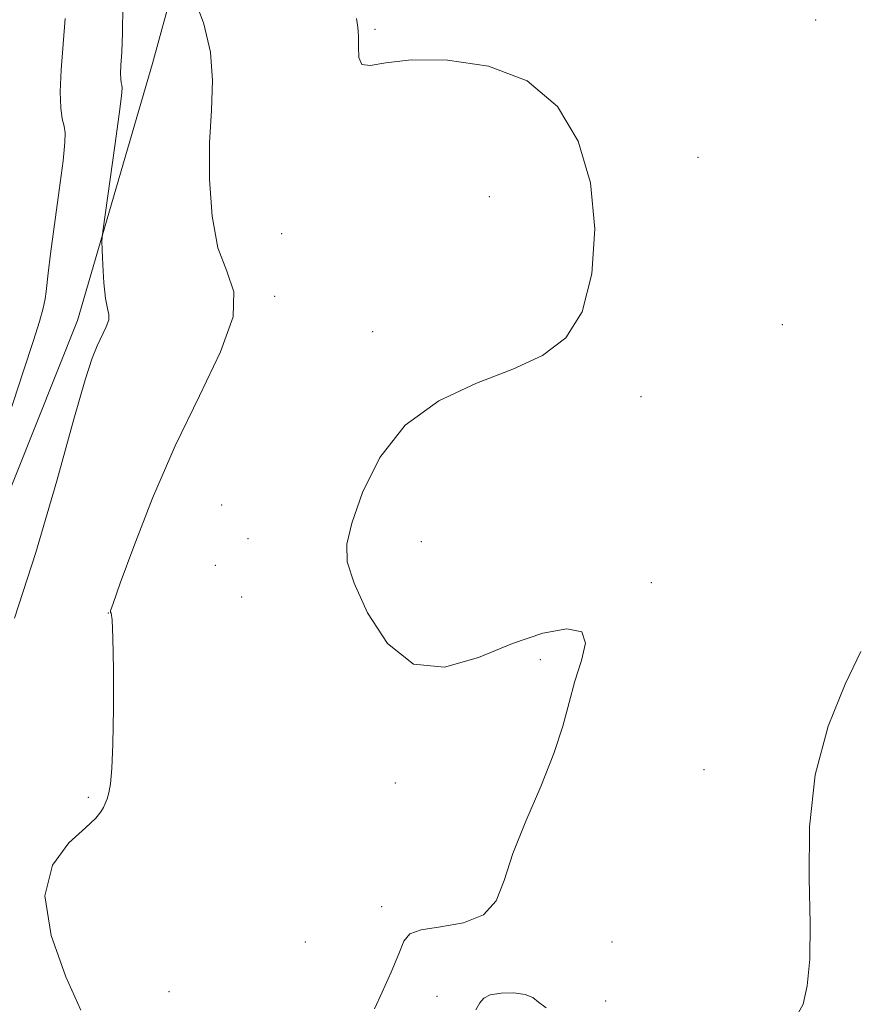
# Model space of a CAD drawing. Extents: x 2127300 to 2130200, y 362300 to 365200.
# Drawn here: x 2129820 to 2129928, y 363185 to 363313 of the extents above; entities that cross this region are included whole.
import ezdxf

# ---------------------------------------------------------------- set-up
doc = ezdxf.new("R2010")
doc.units = 0
doc.header["$MEASUREMENT"] = 0
for name, color, linetype, lineweight in [('DTM HARD BREAKLINE', 7, 'Continuous', 0), ('DTM SPOT ELEVATION', 2, 'Continuous', 13), ('INDEX CONTOUR', 41, 'Continuous', 13), ('INTERMEDIATE CONTOUR', 44, 'Continuous', 0)]:
    doc.layers.add(name, color=color, linetype=linetype, lineweight=lineweight)

msp = doc.modelspace()

# ---------------------------------------------------------------- linework, layer by layer
at = {"layer": 'DTM HARD BREAKLINE'}
msp.add_polyline3d([(2130000, 363459.878, 974.601), (2129984.52, 363459.26, 974.87), (2129951.73, 363465.89, 972.81), (2129928.31, 363479.41, 970.11), (2129900.45, 363489.13, 969.47), (2129884.13, 363481.73, 969.08), (2129870.12, 363458.52, 968.55), (2129865.61, 363444.85, 968.09), (2129891.52, 363429.51, 968.05), (2129906.35, 363414.2, 969.69), (2129917.81, 363392.74, 970.33), (2129914.48, 363373.81, 970.5), (2129901.42, 363356.91, 970.36), (2129881.05, 363348.38, 969.94), (2129858.04, 363339.26, 969.65), (2129842.37, 363327.55, 968.52), (2129836.91, 363307.58, 967.06), (2129827.17, 363274.18, 965.5), (2129808.34, 363227.17, 964.4), (2129788.07, 363191.91, 963.87), (2129765.35, 363175.82, 962.73), (2129749.09, 363166.73, 960.49)], dxfattribs=at)
at = {"layer": 'DTM SPOT ELEVATION'}
for p in [(2129923.07, 363313.23, 971.73), (2129865.83, 363312.01, 970.2), (2129907.77, 363295.4, 970.93), (2129880.66, 363290.27, 968.9), (2129853.67, 363285.47, 969.3), (2129852.78, 363277.34, 968.3), (2129918.74, 363273.64, 971.13), (2129865.5, 363272.73, 969.32), (2129900.38, 363264.31, 970.53), (2129845.9, 363250.23, 969.32), (2129849.31, 363245.83, 968.6), (2129871.83, 363245.44, 971.13), (2129845.05, 363242.38, 969.32), (2129901.72, 363240.12, 970.23), (2129848.49, 363238.29, 968.5), (2129831.15, 363236.18, 967.98), (2129887.3, 363230.12, 969.73), (2129908.57, 363215.82, 971.13), (2129868.44, 363214.11, 969.36), (2129828.54, 363212.25, 967.9), (2129866.69, 363198.02, 969.36), (2129856.78, 363193.43, 969.33), (2129896.61, 363193.43, 970.63), (2129839.03, 363186.99, 968.76), (2129873.859, 363186.399, 970.931), (2129895.78, 363185.77, 971.03)]:
    msp.add_point(p, dxfattribs=at)
at = {"layer": 'INDEX CONTOUR'}
msp.add_polyline3d([(2129863.388, 363313.42, 970), (2129863.587, 363312.303, 970), (2129863.686, 363311.147, 970), (2129863.648, 363309.734, 970), (2129863.692, 363308.366, 970), (2129864.102, 363307.474, 970), (2129865.167, 363307.344, 970), (2129867.199, 363307.683, 970), (2129870.518, 363308.053, 970), (2129875.228, 363308.028, 970), (2129880.577, 363307.235, 970), (2129885.601, 363305.316, 970), (2129889.511, 363302.017, 970), (2129892.22, 363297.512, 970), (2129893.817, 363292.083, 970), (2129894.389, 363286.093, 970), (2129894.002, 363280.249, 970), (2129892.721, 363275.342, 970), (2129890.591, 363271.93, 970), (2129887.598, 363269.64, 970), (2129883.709, 363267.87, 970), (2129879.017, 363266.05, 970), (2129874.117, 363263.753, 970), (2129869.731, 363260.587, 970), (2129866.43, 363256.38, 970), (2129864.179, 363251.838, 970), (2129862.794, 363247.884, 970), (2129862.133, 363245.12, 970), (2129862.216, 363242.858, 970), (2129863.107, 363240.087, 970), (2129864.852, 363236.201, 970), (2129867.428, 363232.21, 970), (2129870.797, 363229.533, 970), (2129874.861, 363229.165, 970), (2129879.283, 363230.424, 970), (2129883.67, 363232.209, 970), (2129887.626, 363233.568, 970), (2129890.759, 363234.149, 970), (2129892.678, 363233.753, 970), (2129893.159, 363232.277, 970), (2129892.658, 363230.011, 970), (2129891.798, 363227.347, 970), (2129891.045, 363224.564, 970), (2129890.24, 363221.508, 970), (2129889.068, 363217.917, 970), (2129887.344, 363213.663, 970), (2129885.409, 363209.153, 970), (2129883.734, 363204.929, 970), (2129882.604, 363201.442, 970), (2129881.552, 363198.787, 970), (2129879.926, 363196.969, 970), (2129877.321, 363195.935, 970), (2129874.33, 363195.402, 970), (2129871.795, 363195.031, 970), (2129870.319, 363194.498, 970), (2129869.549, 363193.542, 970), (2129868.894, 363191.92, 970), (2129867.912, 363189.541, 970), (2129866.764, 363186.924, 970), (2129865.76, 363184.743, 970)], dxfattribs=at)
at = {"layer": 'INTERMEDIATE CONTOUR'}
for points in [[(2129842.352, 363316.03, 968), (2129843.551, 363312.725, 968), (2129844.44, 363309.061, 968), (2129844.706, 363305.38, 968), (2129844.556, 363301.542, 968), (2129844.324, 363297.287, 968), (2129844.306, 363292.511, 968), (2129844.634, 363287.732, 968), (2129845.399, 363283.622, 968), (2129846.551, 363280.583, 968), (2129847.463, 363277.926, 968), (2129847.363, 363274.687, 968), (2129845.724, 363270.128, 968), (2129842.991, 363264.407, 968), (2129839.853, 363257.902, 968), (2129836.918, 363251.091, 968), (2129834.469, 363244.826, 968), (2129832.711, 363240.056, 968), (2129831.766, 363237.438, 968), (2129831.435, 363236.453, 968), (2129831.436, 363236.29, 968), (2129831.531, 363236.153, 968), (2129831.646, 363235.295, 968), (2129831.748, 363232.985, 968), (2129831.809, 363228.829, 968), (2129831.815, 363223.789, 968), (2129831.758, 363219.166, 968), (2129831.635, 363215.966, 968), (2129831.458, 363214.014, 968), (2129831.245, 363212.839, 968), (2129831.012, 363212.032, 968), (2129830.767, 363211.423, 968), (2129830.515, 363210.904, 968), (2129830.205, 363210.346, 968), (2129829.548, 363209.546, 968), (2129828.194, 363208.278, 968), (2129826.035, 363206.321, 968), (2129823.911, 363203.446, 968), (2129822.9, 363199.426, 968), (2129823.72, 363194.269, 968), (2129825.644, 363188.929, 968), (2129827.587, 363184.596, 968)], [(2129833.063, 363315.045, 966), (2129832.993, 363311.566, 966), (2129832.892, 363309.04, 966), (2129832.796, 363307.377, 966), (2129832.746, 363306.305, 966), (2129832.772, 363305.583, 966), (2129832.846, 363305.096, 966), (2129832.926, 363304.76, 966), (2129832.962, 363304.386, 966), (2129832.872, 363303.366, 966), (2129832.563, 363300.987, 966), (2129831.994, 363296.889, 966), (2129830.429, 363285.777, 966), (2129830.327, 363284.548, 966), (2129830.353, 363283.349, 966), (2129830.436, 363281.408, 966), (2129830.573, 363279.092, 966), (2129830.777, 363277.049, 966), (2129831.035, 363275.751, 966), (2129831.227, 363274.965, 966), (2129831.209, 363274.281, 966), (2129830.88, 363273.369, 966), (2129829.7, 363270.907, 966), (2129829.047, 363269.305, 966), (2129828.14, 363266.502, 966), (2129826.674, 363261.386, 966), (2129824.457, 363253.383, 966), (2129821.754, 363244.056, 966), (2129818.944, 363235.502, 966)], [(2129825.566, 363313.433, 964), (2129825.032, 363306.784, 964), (2129824.89, 363303.899, 964), (2129824.965, 363301.815, 964), (2129825.178, 363300.41, 964), (2129825.409, 363299.441, 964), (2129825.547, 363298.597, 964), (2129825.521, 363297.307, 964), (2129825.27, 363294.934, 964), (2129824.773, 363291.131, 964), (2129823.65, 363282.85, 964), (2129823.34, 363280.336, 964), (2129823.088, 363277.96, 964), (2129822.943, 363277.016, 964), (2129822.672, 363275.793, 964), (2129822.197, 363274.078, 964), (2129821.418, 363271.576, 964), (2129820.145, 363267.647, 964), (2129818.164, 363261.57, 964)], [(2129928.95, 363231.207, 972), (2129926.907, 363226.961, 972), (2129924.707, 363221.49, 972), (2129923.009, 363215.162, 972), (2129922.278, 363208.388, 972), (2129922.224, 363201.744, 972), (2129922.365, 363195.85, 972), (2129922.304, 363191.196, 972), (2129921.984, 363187.752, 972), (2129921.434, 363185.36, 972), (2129920.568, 363183.811, 972)], [(2129888.034, 363184.913, 972), (2129887.072, 363185.624, 972), (2129886.317, 363186.224, 972), (2129885.342, 363186.641, 972), (2129883.866, 363186.824, 972), (2129882.195, 363186.785, 972), (2129880.783, 363186.559, 972), (2129879.944, 363186.16, 972), (2129879.44, 363185.544, 972), (2129878.896, 363184.653, 972)]]:
    msp.add_polyline3d(points, dxfattribs=at)

doc.saveas('drawing.dxf')
